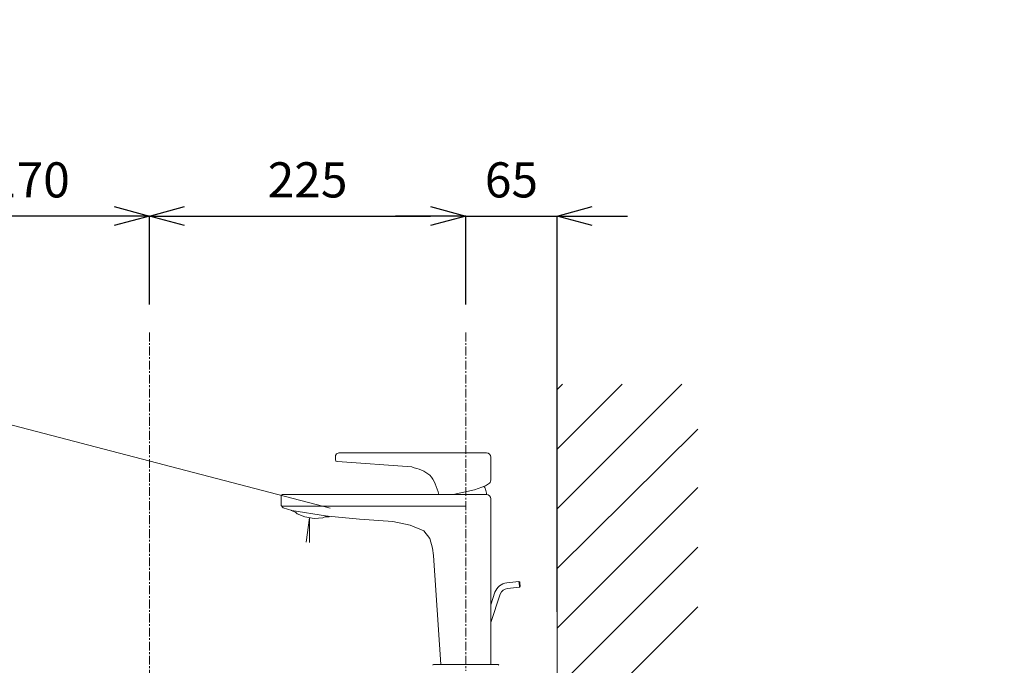
# Model space of a CAD drawing. Units: millimetres. Extents: x 34 to 4234, y -1309 to 3472.
# Drawn here: x 2818 to 3518, y 1590 to 2049 of the extents above; entities that cross this region are included whole.
import ezdxf

# ---------------------------------------------------------------- set-up
doc = ezdxf.new("R2010")
doc.units = ezdxf.units.MM
doc.linetypes.add('CENTER1', pattern=[10, 6.25, -1.25, 1.25, -1.25])
doc.layers.get('0').update_dxf_attribs({"lineweight": 5})
for name, color, linetype, lineweight in [('中心線', 1, 'CENTER1', 0), ('太線', 4, 'Continuous', 15), ('寸法', 3, 'Continuous', 5), ('文字', 4, 'Continuous', 15), ('水栓', 2, 'Continuous', 15), ('細線', 7, 'Continuous', 9)]:
    doc.layers.add(name, color=color, linetype=linetype, lineweight=lineweight)
doc.styles.add('japanese', font='romans.shx', dxfattribs={"bigfont": 'bigfont.shx'})
doc.dimstyles.new('KIHON', dxfattribs={"dimscale": 10, "dimtxt": 2.5, "dimasz": 2.5, "dimexe": 0, "dimexo": 2, "dimgap": 1, "dimtad": 1, "dimdec": 0, "dimdsep": 46, "dimtxsty": 'japanese', "dimblk": 'OPEN30', "dimcen": 2.5, "dimadec": 0, "dimazin": 0, "dimtfac": 1, "dimtdec": 0, "dimtmove": 0, "dimatfit": 0, "dimfxl": 1, "dimarcsym": 0})

# ---------------------------------------------------------------- blocks, each defined once
blk = doc.blocks.new('_Open30')
at = {"color": 0, "linetype": 'ByBlock', "lineweight": -2}
for p, q in [((-1, 0.268), (0, 0)), ((0, 0), (-1, -0.268)), ((0, 0), (-1, 0))]:
    blk.add_line(p, q, dxfattribs=at)
blk = doc.blocks.new('*D21')
at = {"layer": 'Defpoints', "color": 0, "transparency": 16777216}
for p in [(3134.89, 1909.41), (2909.89, 1826.47), (3134.89, 1826.47)]:
    blk.add_point(p, dxfattribs=at)
at = {"layer": '寸法', "color": 0, "lineweight": -2, "transparency": 16777216}
for p, q in [((2909.89, 1846.47), (2909.89, 1909.41)), ((2934.89, 1909.41), (3109.89, 1909.41)), ((3134.89, 1846.47), (3134.89, 1909.41))]:
    blk.add_line(p, q, dxfattribs=at)
at = {"layer": '寸法', "color": 0, "lineweight": -2, "transparency": 16777216, "xscale": 25, "yscale": 25, "zscale": 25, "rotation": 180}
blk.add_blockref('_Open30', (2909.89, 1909.41), dxfattribs=at)
at = {"layer": '寸法', "color": 0, "lineweight": -2, "transparency": 16777216, "xscale": 25, "yscale": 25, "zscale": 25}
blk.add_blockref('_Open30', (3134.89, 1909.41), dxfattribs=at)
at = {"layer": '寸法', "color": 0, "transparency": 16777216, "insert": (3022.39, 1931.91), "char_height": 25, "attachment_point": 5, "style": 'japanese'}
blk.add_mtext('225', dxfattribs=at)
blk = doc.blocks.new('*D22')
at = {"layer": 'Defpoints', "color": 0, "transparency": 16777216}
for p in [(3199.89, 1909.41), (3134.89, 1826.47), (3199.89, 1607.69, -320.78)]:
    blk.add_point(p, dxfattribs=at)
at = {"layer": '寸法', "color": 0, "lineweight": -2, "transparency": 16777216}
for p, q in [((3109.89, 1909.41), (3084.89, 1909.41)), ((3134.89, 1846.47), (3134.89, 1909.41)), ((3134.89, 1909.41), (3199.89, 1909.41)), ((3199.89, 1627.69), (3199.89, 1909.41)), ((3224.89, 1909.41), (3249.89, 1909.41))]:
    blk.add_line(p, q, dxfattribs=at)
at = {"layer": '寸法', "color": 0, "lineweight": -2, "transparency": 16777216, "xscale": 25, "yscale": 25, "zscale": 25}
blk.add_blockref('_Open30', (3134.89, 1909.41), dxfattribs=at)
at = {"layer": '寸法', "color": 0, "lineweight": -2, "transparency": 16777216, "xscale": 25, "yscale": 25, "zscale": 25, "rotation": 180}
blk.add_blockref('_Open30', (3199.89, 1909.41), dxfattribs=at)
at = {"layer": '寸法', "color": 0, "transparency": 16777216, "insert": (3167.39, 1931.91), "char_height": 25, "attachment_point": 5, "style": 'japanese'}
blk.add_mtext('65', dxfattribs=at)
blk = doc.blocks.new('*D24')
at = {"layer": 'Defpoints', "color": 0, "transparency": 16777216}
for p in [(2739.89, 1909.41), (2909.89, 1826.47), (2739.89, 1607.69, -320.78)]:
    blk.add_point(p, dxfattribs=at)
at = {"layer": '寸法', "color": 0, "lineweight": -2, "transparency": 16777216}
for p, q in [((2739.89, 1627.69), (2739.89, 1909.41)), ((2884.89, 1909.41), (2764.89, 1909.41)), ((2909.89, 1846.47), (2909.89, 1909.41))]:
    blk.add_line(p, q, dxfattribs=at)
at = {"layer": '寸法', "color": 0, "lineweight": -2, "transparency": 16777216, "xscale": 25, "yscale": 25, "zscale": 25, "rotation": 180}
blk.add_blockref('_Open30', (2739.89, 1909.41), dxfattribs=at)
at = {"layer": '寸法', "color": 0, "lineweight": -2, "transparency": 16777216, "xscale": 25, "yscale": 25, "zscale": 25}
blk.add_blockref('_Open30', (2909.89, 1909.41), dxfattribs=at)
at = {"layer": '寸法', "color": 0, "transparency": 16777216, "insert": (2824.89, 1931.91), "char_height": 25, "attachment_point": 5, "style": 'japanese'}
blk.add_mtext('170', dxfattribs=at)
blk = doc.blocks.new('*D36')
at = {"layer": 'Defpoints', "color": 0, "transparency": 16777216}
for p in [(3299.89, 1330.69, 320.78), (3199.89, 760.69), (3599.76, 760.69)]:
    blk.add_point(p, dxfattribs=at)
at = {"layer": '寸法', "color": 0, "lineweight": -2, "transparency": 16777216}
for p, q in [((3319.89, 1330.69), (3599.76, 1330.69)), ((3599.76, 1305.69), (3599.76, 785.69)), ((3219.89, 760.69), (3599.76, 760.69))]:
    blk.add_line(p, q, dxfattribs=at)
at = {"layer": '寸法', "color": 0, "lineweight": -2, "transparency": 16777216, "xscale": 25, "yscale": 25, "zscale": 25}
for p, rotation in [((3599.76, 1330.69), 90), ((3599.76, 760.69), 270)]:
    blk.add_blockref('_Open30', p, dxfattribs=dict(at, rotation=rotation))
at = {"layer": '寸法', "color": 0, "transparency": 16777216, "insert": (3556.42, 1077.39), "char_height": 25, "width": 4773.4315, "attachment_point": 5, "rotation": 90, "style": 'japanese'}
blk.add_mtext('570:Tトラップラウンドボトム\\P（RP-19.235.5）排水位置', dxfattribs=at)
blk = doc.blocks.new('*D37')
at = {"layer": 'Defpoints', "color": 0, "transparency": 16777216}
for p in [(3299.89, 1345.69, 320.78), (3199.89, 760.69), (3701.32, 760.69)]:
    blk.add_point(p, dxfattribs=at)
at = {"layer": '寸法', "color": 0, "lineweight": -2, "transparency": 16777216}
for p, q in [((3319.89, 1345.69), (3701.32, 1345.69)), ((3701.32, 1320.69), (3701.32, 785.69)), ((3219.89, 760.69), (3701.32, 760.69))]:
    blk.add_line(p, q, dxfattribs=at)
at = {"layer": '寸法', "color": 0, "lineweight": -2, "transparency": 16777216, "xscale": 25, "yscale": 25, "zscale": 25}
for p, rotation in [((3701.32, 1345.69), 90), ((3701.32, 760.69), 270)]:
    blk.add_blockref('_Open30', p, dxfattribs=dict(at, rotation=rotation))
at = {"layer": '寸法', "color": 0, "transparency": 16777216, "insert": (3657.98, 1084.89), "char_height": 25, "width": 4773.4315, "attachment_point": 5, "rotation": 90, "style": 'japanese'}
blk.add_mtext('585:Pトラップ\\P（RP-26.735.5）排水位置', dxfattribs=at)

msp = doc.modelspace()

# ---------------------------------------------------------------- linework, layer by layer
at = {"layer": '中心線'}
for p, q in [((2909.89, 1826.47, 320.78), (2909.89, 660.69, 320.78)), ((3134.89, 1826.47, 320.78), (3134.89, 1585.69, 94.13))]:
    msp.add_line(p, q, dxfattribs=at)
at = {"layer": '太線'}
msp.add_line((3199.89, 760.69), (3199.89, 1789.69), dxfattribs=at)
at = {"layer": '文字'}
msp.add_line((2703.12, 1788.96, -801.3), (3038.39, 1701.45, -801.3), dxfattribs=at)
at = {"layer": '水栓'}
for p, q in [((3042.23, 1738.92, 1.3), (3042.87, 1740.19, 1.3)), ((3042.23, 1736.17, 1.3), (3042.23, 1738.92, 1.3)), ((3042.87, 1740.19, 1.3), (3044.56, 1740.83, 1.3)), ((3044.56, 1740.83, 1.3), (3149.66, 1740.83, 1.3)), ((3152.66, 1737.83, 1.3), (3152.66, 1721.42, 1.3)), ((3042.44, 1734.9, 1.3), (3042.23, 1736.17, 1.3)), ((3043.72, 1734.68, 1.3), (3042.44, 1734.9, 1.3)), ((3096.49, 1730.87, 1.3), (3043.72, 1734.68, 1.3)), ((3148.84, 1717.52, 1.3), (3141, 1714.55, 1.3)), ((3151.13, 1718.8, 1.3), (3148.84, 1717.52, 1.3)), ((3003.66, 1703.32, 1.3), (3003.66, 1710.16, 1.3)), ((3004.66, 1711.16, 1.3), (3149.66, 1711.16, 1.3)), ((3141, 1714.55, 1.3), (3125.98, 1711.16, 1.3)), ((3005.14, 1701.83, 1.3), (3003.66, 1703.32, 1.3)), ((3134.89, 1702.89, 1.3), (3004.08, 1702.89, 1.3)), ((3152.66, 1708.16, 1.3), (3152.66, 1590.19, 1.3)), ((3011.29, 1699.92, 1.3), (3005.14, 1701.83, 1.3)), ((3010.8, 1699.89, 1.3), (3010.86, 1700.06, 1.3)), ((3010.8, 1699.89, 1.3), (3013.75, 1698.68, 1.3)), ((3035.25, 1696, 1.3), (3011.29, 1699.92, 1.3)), ((3013.75, 1698.68, 1.3), (3014.95, 1697.6, 1.3)), ((3014.95, 1697.6, 1.3), (3020.44, 1695.31, 1.3)), ((3027.18, 1694.2, 1.3), (3020.44, 1695.31, 1.3)), ((3034.6, 1695.26, 1.3), (3033.12, 1694.63, 1.3)), ((3037.78, 1695.47, 1.3), (3034.6, 1695.26, 1.3)), ((3035.87, 1695.9, 1.3), (3035.25, 1696, 1.3)), ((3037.12, 1695.79, 1.3), (3035.87, 1695.9, 1.3)), ((3059.4, 1693.78, 1.3), (3037.12, 1695.79, 1.3)), ((3037.78, 1695.47, 1.3), (3037.8, 1695.72, 1.3)), ((3023.81, 1694.75, 1.3), (3021.38, 1677.43, 1.3)), ((3023.81, 1694.75, 1.3), (3023.81, 1677.09, 1.3)), ((3033.12, 1694.63, 1.3), (3027.18, 1694.2, 1.3)), ((3082.93, 1692.08, 1.3), (3059.4, 1693.78, 1.3)), ((3095.43, 1689.54, 1.3), (3082.93, 1692.08, 1.3)), ((3104.97, 1685.51, 1.3), (3095.43, 1689.54, 1.3)), ((3109.42, 1680, 1.3), (3104.97, 1685.51, 1.3)), ((3111.33, 1673.01, 1.3), (3109.42, 1680, 1.3)), ((3111.96, 1667.92, 1.3), (3111.33, 1673.01, 1.3)), ((3117.19, 1590.19, 1.3), (3111.96, 1667.92, 1.3)), ((3164.05, 1648.39, 1.3), (3172.74, 1649.37, 1.3)), ((3172.74, 1649.37, 1.3), (3173.3, 1648.93, 1.3)), ((3172.74, 1649.37, 1.3), (3172.76, 1649.22, 1.3)), ((3172.76, 1649.22, 1.3), (3172.81, 1648.78, 1.3)), ((3172.81, 1648.78, 1.3), (3172.88, 1648.14, 1.3)), ((3172.88, 1648.14, 1.3), (3172.97, 1647.38, 1.3)), ((3172.97, 1647.38, 1.3), (3173.05, 1646.62, 1.3)), ((3173.05, 1646.62, 1.3), (3173.13, 1645.97, 1.3)), ((3173.13, 1645.97, 1.3), (3173.17, 1645.54, 1.3)), ((3173.63, 1645.94, 1.3), (3173.19, 1645.39, 1.3)), ((3173.31, 1648.81, 1.3), (3173.3, 1648.93, 1.3)), ((3173.35, 1648.49, 1.3), (3173.31, 1648.81, 1.3)), ((3173.4, 1648, 1.3), (3173.35, 1648.49, 1.3)), ((3173.47, 1647.43, 1.3), (3173.4, 1648, 1.3)), ((3173.53, 1646.86, 1.3), (3173.47, 1647.43, 1.3)), ((3173.58, 1646.38, 1.3), (3173.53, 1646.86, 1.3)), ((3173.62, 1646.06, 1.3), (3173.58, 1646.38, 1.3)), ((3173.63, 1645.94, 1.3), (3173.62, 1646.06, 1.3)), ((3152.66, 1632.67, 1.3), (3155.68, 1641.64, 1.3)), ((3159.47, 1640.36, 1.3), (3152.66, 1620.11, 1.3)), ((3173.19, 1645.39, 1.3), (3164.49, 1644.41, 1.3)), ((3173.17, 1645.54, 1.3), (3173.19, 1645.39, 1.3)), ((3157.91, 1590.19, 1.3), (3111.87, 1590.19, 1.3))]:
    msp.add_line(p, q, dxfattribs=at)
for centre, radius, start, end in [((3149.66, 1737.83, 1.3), 3, 0, 90), ((3149.66, 1721.42, 1.3), 3, 299.35775, 0), ((3004.66, 1710.16, 1.3), 1, 90, 180), ((3149.66, 1708.16, 1.3), 3, 0, 90), ((3165.16, 1638.45, 1.3), 10.01, 96.40212, 161.40212), ((3165.16, 1638.45, 1.3), 6, 96.40212, 161.40212), ((3111.87, 1589.69, 1.3), 0.5, 90, 180), ((3157.91, 1589.69, 1.3), 0.5, 0, 90)]:
    msp.add_arc(centre, radius, start, end, dxfattribs=at)
msp.add_spline([(3096.49, 1730.87, 1.3), (3109.26, 1724.94, 1.3), (3115.76, 1711.16, 1.3)], degree=3, dxfattribs=at)
msp.add_open_spline([(3147.61, 1717.05, 1.3), (3148.14, 1716.45, 1.3), (3149.42, 1714.75, 1.3), (3149.64, 1712.55, 1.3), (3149.77, 1711.16, 1.3)], degree=3, knots=[1.933659, 1.933659, 1.933659, 1.933659, 4.307677, 8.366582, 8.366582, 8.366582, 8.366582], dxfattribs=at)
at = {"layer": '細線'}
for p, q in [((3199.89, 1701.07), (3288.51, 1789.69)), ((3199.89, 1743.49), (3246.09, 1789.69)), ((3199.89, 1785.92), (3203.66, 1789.69)), ((3199.89, 1658.63), (3299.89, 1757.66)), ((3199.89, 1616.21), (3299.89, 1716.21)), ((3199.89, 1573.79), (3299.89, 1673.79)), ((3199.89, 1531.36), (3299.89, 1631.36))]:
    msp.add_line(p, q, dxfattribs=at)

# ---------------------------------------------------------------- dimensions: what is measured, and where the dimension line sits
at = {"layer": '寸法'}
for base, p1, text, picture, middle in [((3701.32, 760.69), (3299.89, 1345.69, 320.78), '<>:Pトラップ\\P（RP-26.735.5）排水位置', '*D37', (3701.32, 1084.89)), ((3599.76, 760.69), (3299.89, 1330.69, 320.78), '<>:Tトラップラウンドボトム\\P（RP-19.235.5）排水位置', '*D36', (3599.76, 1077.39))]:
    dim = msp.add_linear_dim(base=base, p1=p1, p2=(3199.89, 760.69), angle=90, text=text, dimstyle='KIHON', dxfattribs=at)
    dim.commit()
    dim.dimension.update_dxf_attribs({"geometry": picture, "text_midpoint": middle, "dimtype": 160})
dim = msp.add_linear_dim(base=(2739.89, 1909.41, 320.78), p1=(2909.89, 1826.47, 320.78), p2=(2739.89, 1607.69), angle=180, dimstyle='KIHON', dxfattribs=at)
dim.commit()
dim.dimension.update_dxf_attribs({"geometry": '*D24', "text_midpoint": (2824.89, 1931.91, 320.78)})
dim = msp.add_linear_dim(base=(3134.89, 1909.41, 320.78), p1=(2909.89, 1826.47, 320.78), p2=(3134.89, 1826.47, 320.78), dimstyle='KIHON', dxfattribs=at)
dim.commit()
dim.dimension.update_dxf_attribs({"geometry": '*D21', "text_midpoint": (3022.39, 1931.91, 320.78)})
dim = msp.add_linear_dim(base=(3199.89, 1909.41, 320.78), p1=(3134.89, 1826.47, 320.78), p2=(3199.89, 1607.69), dimstyle='KIHON', dxfattribs=at)
dim.commit()
dim.dimension.update_dxf_attribs({"geometry": '*D22', "text_midpoint": (3167.39, 1909.41, 320.78), "dimtype": 160})

doc.saveas('drawing.dxf')
